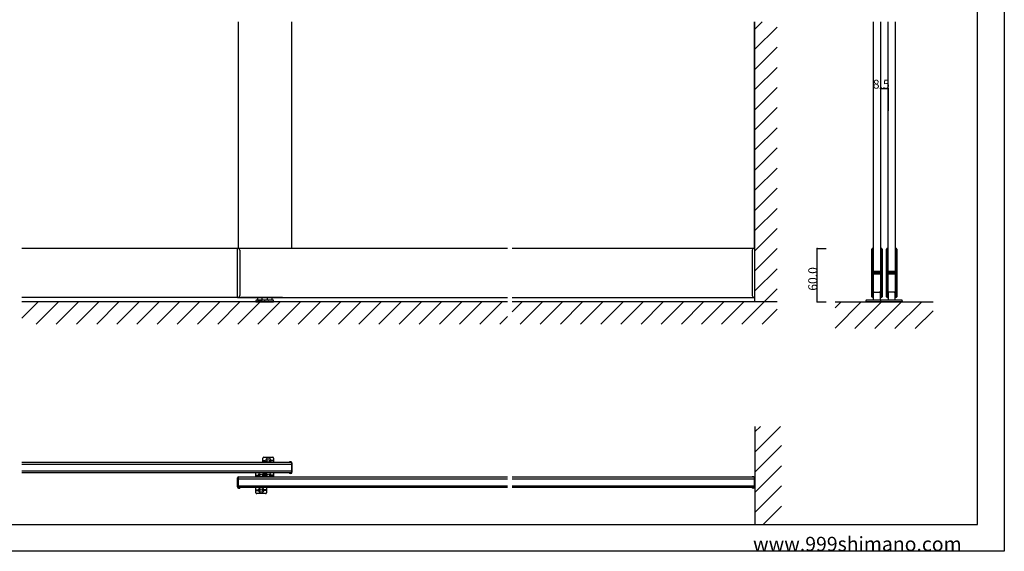
# Model space of a CAD drawing. Extents: x 0 to 1680, y -2 to 1186.
# Drawn here: x 575 to 1680, y 2 to 599 of the extents above; entities that cross this region are included whole.
import ezdxf

# ---------------------------------------------------------------- set-up
doc = ezdxf.new("R2010")
doc.units = 0
doc.header["$LTSCALE"] = 4
doc.header["$MEASUREMENT"] = 0
for name, color, linetype in [('_0-0_', 7, 'CONTINUOUS'), ('_0-1_', 7, 'CONTINUOUS'), ('_0-2_', 7, 'CONTINUOUS'), ('_0-3_', 7, 'CONTINUOUS'), ('_0-4_', 7, 'CONTINUOUS')]:
    doc.layers.add(name, color=color, linetype=linetype)

msp = doc.modelspace()

# ---------------------------------------------------------------- linework, layer by layer
at = {"layer": '_0-0_', "color": 7, "linetype": 'Continuous'}
for p, q in [((1680, 1186), (1680, 2)), ((1650, 32), (1650, 1156)), ((30, 32), (1650, 32)), ((1680, 2), (0, 2))]:
    msp.add_line(p, q, dxfattribs=at)
at = {"layer": '_0-1_', "color": 7, "linetype": 'Continuous'}
for p, q in [((1122.5, 342), (577.5, 342)), ((819.4, 322), (819.4, 342)), ((819.4, 342), (820.2, 342)), ((820, 342), (820, 342)), ((822.2, 340), (822.2, 322)), ((1400, 342), (1127.5, 342)), ((1397.2, 340), (1397.2, 322)), ((1400, 342), (1399.2, 342)), ((1400, 342), (1399.2, 342)), ((1399.4, 342), (1399.4, 342)), ((1399.4, 342), (1399.4, 342)), ((1400, 322), (1400, 342)), ((1531.4, 335.6), (1531.4, 341.3)), ((1531.4, 333.3), (1531.4, 335.6)), ((1531.4, 331.7), (1531.4, 333.3)), ((1531.4, 330.5), (1531.4, 331.7)), ((1532, 341.3), (1532, 335.6)), ((1532, 335.6), (1532, 333.3)), ((1532, 333.3), (1532, 331.7)), ((1532, 331.7), (1532, 330.5)), ((1532.2, 335.6), (1532.2, 341.3)), ((1532.2, 334), (1532.2, 335.6)), ((1532.2, 331.7), (1532.2, 334)), ((1532.2, 330.5), (1532.2, 331.7)), ((1532.8, 341.3), (1532.8, 335.6)), ((1532.8, 335.6), (1532.8, 334)), ((1532.8, 334), (1532.8, 331.7)), ((1532.8, 331.7), (1532.8, 330.5)), ((1541.4, 335.6), (1541.4, 341.3)), ((1541.4, 335), (1541.4, 335.6)), ((1541.4, 330), (1541.4, 335)), ((1542, 341.3), (1542, 335.6)), ((1542, 335.6), (1542, 335)), ((1542, 335), (1542, 330)), ((1542.3, 335.6), (1542.3, 341.3)), ((1542.3, 335), (1542.3, 335.6)), ((1542.3, 330), (1542.3, 335)), ((1542.9, 341.3), (1542.9, 335.6)), ((1542.9, 335.6), (1542.9, 335)), ((1542.9, 335), (1542.9, 330)), ((1547.9, 335.6), (1547.9, 341.3)), ((1547.9, 333.3), (1547.9, 335.6)), ((1547.9, 331.7), (1547.9, 333.3)), ((1547.9, 330.5), (1547.9, 331.7)), ((1548.5, 341.3), (1548.5, 335.6)), ((1548.5, 335.6), (1548.5, 333.3)), ((1548.5, 333.3), (1548.5, 331.7)), ((1548.5, 331.7), (1548.5, 330.5)), ((1548.7, 335.6), (1548.7, 341.3)), ((1548.7, 334), (1548.7, 335.6)), ((1548.7, 331.7), (1548.7, 334)), ((1548.7, 330.5), (1548.7, 331.7)), ((1549.3, 341.3), (1549.3, 335.6)), ((1549.3, 335.6), (1549.3, 334)), ((1549.3, 334), (1549.3, 331.7)), ((1549.3, 331.7), (1549.3, 330.5)), ((1557.9, 335.6), (1557.9, 341.3)), ((1557.9, 335), (1557.9, 335.6)), ((1557.9, 330), (1557.9, 335)), ((1558.5, 341.3), (1558.5, 335.6)), ((1558.5, 335.6), (1558.5, 335)), ((1558.5, 335), (1558.5, 330)), ((1558.8, 335.6), (1558.8, 341.3)), ((1558.8, 335), (1558.8, 335.6)), ((1558.8, 330), (1558.8, 335)), ((1559.4, 341.3), (1559.4, 335.6)), ((1559.4, 335.6), (1559.4, 335)), ((1559.4, 335), (1559.4, 330)), ((819.4, 287), (819.4, 322)), ((822.2, 322), (822.2, 289)), ((1397.2, 322), (1397.2, 289)), ((1400, 287), (1400, 322)), ((1531.4, 328.5), (1531.4, 330.5)), ((1531.4, 327.3), (1531.4, 328.5)), ((1531.4, 321.3), (1531.4, 327.3)), ((1531.4, 312.8), (1531.4, 321.3)), ((1532, 330.5), (1532, 328.5)), ((1532, 328.5), (1532, 327.3)), ((1532, 327.3), (1532, 321.3)), ((1532, 321.3), (1532, 312.8)), ((1532.2, 328.5), (1532.2, 330.5)), ((1532.2, 327.3), (1532.2, 328.5)), ((1532.2, 321.3), (1532.2, 327.3)), ((1532.2, 319.1), (1532.2, 321.3)), ((1532.8, 330.5), (1532.8, 328.5)), ((1532.8, 328.5), (1532.8, 327.3)), ((1532.8, 327.3), (1532.8, 321.3)), ((1532.8, 321.3), (1532.8, 319.1)), ((1541.4, 323.5), (1541.4, 330)), ((1541.4, 322.3), (1541.4, 323.5)), ((1541.4, 318.4), (1541.4, 322.3)), ((1542, 330), (1542, 323.5)), ((1542, 323.5), (1542, 322.3)), ((1542, 322.3), (1542, 318.4)), ((1542.3, 323.5), (1542.3, 330)), ((1542.3, 322.3), (1542.3, 323.5)), ((1542.3, 316.2), (1542.3, 322.3)), ((1542.9, 330), (1542.9, 323.5)), ((1542.9, 323.5), (1542.9, 322.3)), ((1542.9, 322.3), (1542.9, 316.2)), ((1547.9, 328.5), (1547.9, 330.5)), ((1547.9, 327.3), (1547.9, 328.5)), ((1547.9, 321.3), (1547.9, 327.3)), ((1547.9, 312.8), (1547.9, 321.3)), ((1548.5, 330.5), (1548.5, 328.5)), ((1548.5, 328.5), (1548.5, 327.3)), ((1548.5, 327.3), (1548.5, 321.3)), ((1548.5, 321.3), (1548.5, 312.8)), ((1548.7, 328.5), (1548.7, 330.5)), ((1548.7, 327.3), (1548.7, 328.5)), ((1548.7, 321.3), (1548.7, 327.3)), ((1548.7, 319.1), (1548.7, 321.3)), ((1549.3, 330.5), (1549.3, 328.5)), ((1549.3, 328.5), (1549.3, 327.3)), ((1549.3, 327.3), (1549.3, 321.3)), ((1549.3, 321.3), (1549.3, 319.1)), ((1557.9, 323.5), (1557.9, 330)), ((1557.9, 322.3), (1557.9, 323.5)), ((1557.9, 318.4), (1557.9, 322.3)), ((1558.5, 330), (1558.5, 323.5)), ((1558.5, 323.5), (1558.5, 322.3)), ((1558.5, 322.3), (1558.5, 318.4)), ((1558.8, 323.5), (1558.8, 330)), ((1558.8, 322.3), (1558.8, 323.5)), ((1558.8, 316.2), (1558.8, 322.3)), ((1559.4, 330), (1559.4, 323.5)), ((1559.4, 323.5), (1559.4, 322.3)), ((1559.4, 322.3), (1559.4, 316.2)), ((1531.4, 306.7), (1531.4, 312.8)), ((1532, 312.8), (1532, 306.7)), ((1532.2, 318.5), (1532.2, 319.1)), ((1532.2, 318.3), (1532.2, 318.5)), ((1532.2, 317.6), (1532.2, 318.3)), ((1532.2, 317), (1532.2, 317.6)), ((1532.2, 315.5), (1532.2, 317)), ((1532.2, 310.6), (1532.2, 312.7)), ((1532.2, 306.7), (1532.2, 310.6)), ((1532.8, 319.1), (1532.8, 318.5)), ((1532.8, 318.5), (1532.8, 318.3)), ((1532.8, 318.3), (1532.8, 317.6)), ((1532.8, 317.6), (1532.8, 317)), ((1532.8, 317), (1532.8, 315.5)), ((1532.8, 315.4), (1532.8, 316)), ((1532.8, 316), (1535.6, 316)), ((1535.6, 315.4), (1532.8, 315.4)), ((1532.8, 313.8), (1532.8, 314.4)), ((1532.8, 314.4), (1535.6, 314.4)), ((1535.6, 313.8), (1532.8, 313.8)), ((1532.8, 312.7), (1532.8, 310.6)), ((1532.8, 310.6), (1532.8, 306.7)), ((1541.1, 316), (1533.1, 316)), ((1533.1, 315.2), (1535.2, 315.2)), ((1535.2, 314.6), (1533.1, 314.6)), ((1533.1, 313.6), (1535.2, 313.6)), ((1535.2, 313), (1533.1, 313)), ((1535.2, 315.2), (1535.6, 315.2)), ((1535.6, 314.6), (1535.2, 314.6)), ((1535.2, 313.6), (1535.6, 313.6)), ((1535.6, 313), (1535.2, 313)), ((1535.6, 316), (1536.2, 316)), ((1536.2, 315.4), (1535.6, 315.4)), ((1535.6, 315.2), (1536.2, 315.2)), ((1536.2, 314.6), (1535.6, 314.6)), ((1535.6, 314.4), (1536.2, 314.4)), ((1536.2, 313.8), (1535.6, 313.8)), ((1535.6, 313.6), (1536.2, 313.6)), ((1536.2, 313), (1535.6, 313)), ((1536.2, 316), (1536.5, 316)), ((1536.5, 315.4), (1536.2, 315.4)), ((1536.2, 315.2), (1537.2, 315.2)), ((1537.2, 314.6), (1536.2, 314.6)), ((1536.2, 314.4), (1536.5, 314.4)), ((1536.5, 313.8), (1536.2, 313.8)), ((1536.2, 313.6), (1537.2, 313.6)), ((1537.2, 313), (1536.2, 313)), ((1536.5, 316), (1537, 316)), ((1537, 315.4), (1536.5, 315.4)), ((1536.5, 314.4), (1537, 314.4)), ((1537, 313.8), (1536.5, 313.8)), ((1537, 316), (1537.8, 316)), ((1537.8, 315.4), (1537, 315.4)), ((1537, 314.4), (1537.8, 314.4)), ((1537.8, 313.8), (1537, 313.8)), ((1537.2, 315.2), (1537.7, 315.2)), ((1537.7, 314.6), (1537.2, 314.6)), ((1537.2, 313.6), (1537.7, 313.6)), ((1537.7, 313), (1537.2, 313)), ((1537.7, 315.2), (1538, 315.2)), ((1538, 314.6), (1537.7, 314.6)), ((1537.7, 313.6), (1538, 313.6)), ((1538, 313), (1537.7, 313)), ((1537.8, 316), (1538.4, 316)), ((1538.4, 315.4), (1537.8, 315.4)), ((1537.8, 314.4), (1538.4, 314.4)), ((1538.4, 313.8), (1537.8, 313.8)), ((1538, 315.2), (1538.6, 315.2)), ((1538.6, 314.6), (1538, 314.6)), ((1538, 313.6), (1538.6, 313.6)), ((1538.6, 313), (1538, 313)), ((1538.4, 316), (1539, 316)), ((1539, 315.4), (1538.4, 315.4)), ((1538.4, 314.4), (1539, 314.4)), ((1539, 313.8), (1538.4, 313.8)), ((1538.6, 315.2), (1541.4, 315.2)), ((1541.4, 314.6), (1538.6, 314.6)), ((1538.6, 313.6), (1541.4, 313.6)), ((1541.4, 313), (1538.6, 313)), ((1539, 316), (1541.1, 316)), ((1541.1, 315.4), (1539, 315.4)), ((1539, 314.4), (1541.1, 314.4)), ((1541.1, 313.8), (1539, 313.8)), ((1541.4, 316.3), (1541.4, 318.4)), ((1541.4, 315.2), (1541.4, 314.6)), ((1541.4, 313.6), (1541.4, 313)), ((1541.4, 312.2), (1541.4, 313.5)), ((1541.4, 312), (1541.4, 312.2)), ((1541.4, 311.2), (1541.4, 312)), ((1541.4, 306.5), (1541.4, 311.2)), ((1542, 318.4), (1542, 316.3)), ((1542, 313.5), (1542, 312.2)), ((1542, 312.2), (1542, 312)), ((1542, 312), (1542, 311.2)), ((1542, 311.2), (1542, 306.5)), ((1542.3, 306.5), (1542.3, 316.2)), ((1542.9, 316.2), (1542.9, 306.5)), ((1547.9, 306.7), (1547.9, 312.8)), ((1548.5, 294.9), (1548.5, 313.1)), ((1548.5, 312.8), (1548.5, 306.7)), ((1548.7, 318.5), (1548.7, 319.1)), ((1548.7, 318.3), (1548.7, 318.5)), ((1548.7, 317.6), (1548.7, 318.3)), ((1548.7, 317), (1548.7, 317.6)), ((1548.7, 315.5), (1548.7, 317)), ((1548.7, 310.6), (1548.7, 312.7)), ((1548.7, 306.7), (1548.7, 310.6)), ((1549.3, 319.1), (1549.3, 318.5)), ((1549.3, 318.5), (1549.3, 318.3)), ((1549.3, 318.3), (1549.3, 317.6)), ((1549.3, 317.6), (1549.3, 317)), ((1549.3, 317), (1549.3, 315.5)), ((1549.3, 315.4), (1549.3, 316)), ((1549.3, 316), (1552.1, 316)), ((1552.1, 315.4), (1549.3, 315.4)), ((1549.3, 313.8), (1549.3, 314.4)), ((1549.3, 314.4), (1552.1, 314.4)), ((1552.1, 313.8), (1549.3, 313.8)), ((1549.3, 312.7), (1549.3, 310.6)), ((1549.3, 310.6), (1549.3, 306.7)), ((1557.6, 316), (1549.6, 316)), ((1549.6, 315.2), (1551.7, 315.2)), ((1551.7, 314.6), (1549.6, 314.6)), ((1549.6, 313.6), (1551.7, 313.6)), ((1551.7, 313), (1549.6, 313)), ((1551.7, 315.2), (1552.1, 315.2)), ((1552.1, 314.6), (1551.7, 314.6)), ((1551.7, 313.6), (1552.1, 313.6)), ((1552.1, 313), (1551.7, 313)), ((1552.1, 316), (1552.7, 316)), ((1552.7, 315.4), (1552.1, 315.4)), ((1552.1, 315.2), (1552.7, 315.2)), ((1552.7, 314.6), (1552.1, 314.6)), ((1552.1, 314.4), (1552.7, 314.4)), ((1552.7, 313.8), (1552.1, 313.8)), ((1552.1, 313.6), (1552.7, 313.6)), ((1552.7, 313), (1552.1, 313)), ((1552.7, 316), (1553, 316)), ((1553, 315.4), (1552.7, 315.4)), ((1552.7, 315.2), (1553.7, 315.2)), ((1553.7, 314.6), (1552.7, 314.6)), ((1552.7, 314.4), (1553, 314.4)), ((1553, 313.8), (1552.7, 313.8)), ((1552.7, 313.6), (1553.7, 313.6)), ((1553.7, 313), (1552.7, 313)), ((1553, 316), (1553.5, 316)), ((1553.5, 315.4), (1553, 315.4)), ((1553, 314.4), (1553.5, 314.4)), ((1553.5, 313.8), (1553, 313.8)), ((1553.5, 316), (1554.3, 316)), ((1554.3, 315.4), (1553.5, 315.4)), ((1553.5, 314.4), (1554.3, 314.4)), ((1554.3, 313.8), (1553.5, 313.8)), ((1553.7, 315.2), (1554.2, 315.2)), ((1554.2, 314.6), (1553.7, 314.6)), ((1553.7, 313.6), (1554.2, 313.6)), ((1554.2, 313), (1553.7, 313)), ((1554.2, 315.2), (1554.5, 315.2)), ((1554.5, 314.6), (1554.2, 314.6)), ((1554.2, 313.6), (1554.5, 313.6)), ((1554.5, 313), (1554.2, 313)), ((1554.3, 316), (1554.9, 316)), ((1554.9, 315.4), (1554.3, 315.4)), ((1554.3, 314.4), (1554.9, 314.4)), ((1554.9, 313.8), (1554.3, 313.8)), ((1554.5, 315.2), (1555.1, 315.2)), ((1555.1, 314.6), (1554.5, 314.6)), ((1554.5, 313.6), (1555.1, 313.6)), ((1555.1, 313), (1554.5, 313)), ((1554.9, 316), (1555.5, 316)), ((1555.5, 315.4), (1554.9, 315.4)), ((1554.9, 314.4), (1555.5, 314.4)), ((1555.5, 313.8), (1554.9, 313.8)), ((1555.1, 315.2), (1557.9, 315.2)), ((1557.9, 314.6), (1555.1, 314.6)), ((1555.1, 313.6), (1557.9, 313.6)), ((1557.9, 313), (1555.1, 313)), ((1555.5, 316), (1557.6, 316)), ((1557.6, 315.4), (1555.5, 315.4)), ((1555.5, 314.4), (1557.6, 314.4)), ((1557.6, 313.8), (1555.5, 313.8)), ((1557.9, 316.3), (1557.9, 318.4)), ((1557.9, 315.2), (1557.9, 314.6)), ((1557.9, 313.6), (1557.9, 313)), ((1557.9, 312.2), (1557.9, 313.5)), ((1557.9, 312), (1557.9, 312.2)), ((1557.9, 311.2), (1557.9, 312)), ((1557.9, 306.5), (1557.9, 311.2)), ((1558.5, 318.4), (1558.5, 316.3)), ((1558.5, 313.5), (1558.5, 312.2)), ((1558.5, 312.2), (1558.5, 312)), ((1558.5, 312), (1558.5, 311.2)), ((1558.5, 311.2), (1558.5, 306.5)), ((1558.8, 306.5), (1558.8, 316.2)), ((1559.4, 316.2), (1559.4, 306.5)), ((1531.4, 305.5), (1531.4, 306.7)), ((1531.4, 304.7), (1531.4, 305.5)), ((1531.4, 303.7), (1531.4, 304.7)), ((1531.4, 300), (1531.4, 303.7)), ((1531.4, 299.5), (1531.4, 300)), ((1531.4, 287.7), (1531.4, 299.5)), ((1532, 306.7), (1532, 305.5)), ((1532, 305.5), (1532, 304.7)), ((1532, 304.7), (1532, 303.7)), ((1532, 303.7), (1532, 300)), ((1532, 300), (1532, 299.5)), ((1532, 299.5), (1532, 287.7)), ((1532.2, 305.5), (1532.2, 306.7)), ((1532.2, 304.7), (1532.2, 305.5)), ((1532.2, 303.7), (1532.2, 304.7)), ((1532.2, 300), (1532.2, 303.7)), ((1532.2, 299.5), (1532.2, 300)), ((1532.2, 287.7), (1532.2, 299.5)), ((1532.8, 306.7), (1532.8, 305.5)), ((1532.8, 305.5), (1532.8, 304.7)), ((1532.8, 304.7), (1532.8, 303.7)), ((1532.8, 303.7), (1532.8, 300)), ((1532.8, 300), (1532.8, 299.5)), ((1532.8, 299.5), (1532.8, 287.7)), ((1541.4, 304.5), (1541.4, 306.5)), ((1541.4, 303.3), (1541.4, 304.5)), ((1541.4, 300), (1541.4, 303.3)), ((1541.4, 299.5), (1541.4, 300)), ((1541.4, 287.7), (1541.4, 299.5)), ((1542, 306.5), (1542, 304.5)), ((1542, 304.5), (1542, 303.3)), ((1542, 303.3), (1542, 300)), ((1542, 300), (1542, 299.5)), ((1542, 299.5), (1542, 287.7)), ((1542.3, 304.5), (1542.3, 306.5)), ((1542.3, 303.3), (1542.3, 304.5)), ((1542.3, 301.7), (1542.3, 303.3)), ((1542.3, 300), (1542.3, 301.7)), ((1542.3, 299.5), (1542.3, 300)), ((1542.3, 287.7), (1542.3, 299.5)), ((1542.9, 306.5), (1542.9, 304.5)), ((1542.9, 304.5), (1542.9, 303.3)), ((1542.9, 303.3), (1542.9, 301.7)), ((1542.9, 301.7), (1542.9, 300)), ((1542.9, 300), (1542.9, 299.5)), ((1542.9, 299.5), (1542.9, 287.7)), ((1547.9, 305.5), (1547.9, 306.7)), ((1547.9, 304.7), (1547.9, 305.5)), ((1547.9, 303.7), (1547.9, 304.7)), ((1547.9, 300), (1547.9, 303.7)), ((1547.9, 299.5), (1547.9, 300)), ((1547.9, 287.7), (1547.9, 299.5)), ((1548.5, 300.5), (1548.5, 307.5)), ((1548.5, 306.7), (1548.5, 305.5)), ((1548.5, 305.5), (1548.5, 304.7)), ((1548.5, 304.7), (1548.5, 303.7)), ((1548.5, 303.7), (1548.5, 300)), ((1548.5, 300), (1548.5, 299.5)), ((1548.5, 299.5), (1548.5, 287.7)), ((1548.7, 305.5), (1548.7, 306.7)), ((1548.7, 304.7), (1548.7, 305.5)), ((1548.7, 303.7), (1548.7, 304.7)), ((1548.7, 300), (1548.7, 303.7)), ((1548.7, 299.5), (1548.7, 300)), ((1548.7, 287.7), (1548.7, 299.5)), ((1549.3, 306.7), (1549.3, 305.5)), ((1549.3, 305.5), (1549.3, 304.7)), ((1549.3, 304.7), (1549.3, 303.7)), ((1549.3, 303.7), (1549.3, 300)), ((1549.3, 300), (1549.3, 299.5)), ((1549.3, 299.5), (1549.3, 287.7)), ((1557.9, 304.5), (1557.9, 306.5)), ((1557.9, 303.3), (1557.9, 304.5)), ((1557.9, 300), (1557.9, 303.3)), ((1557.9, 299.5), (1557.9, 300)), ((1557.9, 287.7), (1557.9, 299.5)), ((1558.5, 306.5), (1558.5, 304.5)), ((1558.5, 304.5), (1558.5, 303.3)), ((1558.5, 303.3), (1558.5, 300)), ((1558.5, 300), (1558.5, 299.5)), ((1558.5, 299.5), (1558.5, 287.7)), ((1558.8, 304.5), (1558.8, 306.5)), ((1558.8, 303.3), (1558.8, 304.5)), ((1558.8, 301.7), (1558.8, 303.3)), ((1558.8, 300), (1558.8, 301.7)), ((1558.8, 299.5), (1558.8, 300)), ((1558.8, 287.7), (1558.8, 299.5)), ((1559.4, 306.5), (1559.4, 304.5)), ((1559.4, 304.5), (1559.4, 303.3)), ((1559.4, 303.3), (1559.4, 301.7)), ((1559.4, 301.7), (1559.4, 300)), ((1559.4, 300), (1559.4, 299.5)), ((1559.4, 299.5), (1559.4, 287.7)), ((822.2, 289), (822.2, 289)), ((1397.2, 289), (1397.2, 289)), ((1533, 292), (1533, 284)), ((1534, 293), (1539.5, 293)), ((1540.5, 292), (1540.5, 284)), ((1549.5, 292), (1549.5, 284)), ((1556, 293), (1550.5, 293)), ((1557, 292), (1557, 284)), ((870, 287), (577.5, 287)), ((820.2, 287), (819.4, 287)), ((819.4, 287), (820, 287)), ((820, 287), (1122.5, 287)), ((840, 283), (840, 282)), ((840, 283), (840, 282)), ((840, 282), (845.1, 282)), ((840, 282), (842, 282)), ((850, 282), (840, 282)), ((845.1, 284), (841, 284)), ((842, 284), (841, 284)), ((842, 287), (842, 284)), ((842, 284), (842.9, 284)), ((843, 284), (842, 284)), ((842, 282), (843, 282)), ((842.9, 284), (843.8, 284)), ((843.1, 284), (843, 284)), ((843, 282), (843.1, 282)), ((843.5, 284), (843.1, 284)), ((843.1, 282), (843.5, 282)), ((844.5, 284), (843.5, 284)), ((843.5, 282), (844.5, 282)), ((843.8, 284), (844.5, 284)), ((844.5, 284), (845.2, 284)), ((845.2, 284), (844.5, 284)), ((844.5, 282), (845.2, 282)), ((845.5, 284), (845.1, 284)), ((845.1, 282), (845.5, 282)), ((845.2, 284), (847, 284)), ((845.3, 284), (845.2, 284)), ((845.2, 282), (845.3, 282)), ((845.7, 284), (845.3, 284)), ((845.3, 282), (845.7, 282)), ((846.5, 284), (845.5, 284)), ((845.5, 282), (846.5, 282)), ((846.8, 284), (845.7, 284)), ((846, 283.7), (845.7, 284)), ((845.7, 284), (846.2, 284)), ((845.7, 282), (846.8, 282)), ((846.2, 284), (846, 283.7)), ((847.2, 284), (846.5, 284)), ((846.5, 282), (847.2, 282)), ((847, 284), (846.8, 284)), ((846.8, 282), (847, 282)), ((847, 284), (847, 287)), ((849, 284), (847, 284)), ((847, 282), (850, 282)), ((847.3, 284), (847.2, 284)), ((847.2, 282), (847.3, 282)), ((847.8, 284), (847.3, 284)), ((847.3, 282), (847.8, 282)), ((848.8, 284), (847.8, 284)), ((847.8, 282), (848.8, 282)), ((848, 282), (853.1, 282)), ((859.6, 282), (848, 282)), ((849, 284), (848.8, 284)), ((848.8, 282), (849, 282)), ((853.1, 284), (849, 284)), ((849, 284), (849, 284)), ((849, 282), (850, 282)), ((850, 282), (850, 283)), ((860, 282), (850, 282)), ((853, 284), (853, 287)), ((854.7, 284), (853, 284)), ((853.5, 284), (853.1, 284)), ((853.1, 282), (853.5, 282)), ((854.5, 284), (853.5, 284)), ((853.5, 282), (854.5, 282)), ((854.2, 284), (853.7, 284)), ((853.7, 284), (854, 283.7)), ((854, 283.7), (854.2, 284)), ((855.2, 284), (854.5, 284)), ((854.5, 282), (855.2, 282)), ((855.5, 284), (854.7, 284)), ((855.3, 284), (855.2, 284)), ((855.2, 282), (855.3, 282)), ((855.8, 284), (855.3, 284)), ((855.3, 282), (855.8, 282)), ((856.2, 284), (855.5, 284)), ((856.8, 284), (855.8, 284)), ((855.8, 282), (856.8, 282)), ((857.1, 284), (856.2, 284)), ((857, 284), (856.8, 284)), ((856.8, 282), (857, 282)), ((859, 284), (857, 284)), ((857, 282), (860, 282)), ((858, 284), (857.1, 284)), ((858, 287), (858, 284)), ((860, 282), (860, 283)), ((1127.5, 287), (1400, 287)), ((1399.2, 287), (1400, 287)), ((1399.2, 287), (1400, 287)), ((1400, 287), (1399.4, 287)), ((1524.5, 283), (1524.5, 282)), ((1565.5, 282), (1524.5, 282)), ((1564.5, 284), (1525.5, 284)), ((1541, 283), (1541, 282)), ((1565.5, 283), (1565.5, 282)), ((880, 101.4), (577.5, 101.4)), ((848, 101.4), (848, 106.5)), ((848, 103.7), (851, 103.7)), ((848, 103.2), (851, 103.2)), ((849, 107.5), (855.5, 107.5)), ((853.7, 107.5), (853.7, 106.5)), ((854.2, 107.5), (854.2, 106.5)), ((855.5, 107.5), (859, 107.5)), ((860, 103.7), (857, 103.7)), ((860, 103.2), (857, 103.2)), ((860, 106.5), (860, 101.4)), ((877.8, 102.1), (877.8, 101.4)), ((879.4, 102.1), (877.8, 102.1)), ((880, 101.4), (880, 89.9)), ((880, 101.4), (880, 89.9)), ((880.6, 100.9), (880.6, 90.5)), ((880, 89.9), (577.5, 89.9)), ((840, 87.2), (840, 89.9)), ((840, 87.5), (840, 89.9)), ((850, 89.9), (850, 87.5)), ((850, 89), (850, 89.9)), ((850, 89.9), (850, 87.5)), ((850, 89), (850, 89.9)), ((850, 86.7), (850, 89)), ((850, 86.7), (850, 89)), ((860, 89.9), (860, 86.7)), ((877.8, 89.9), (877.8, 89.3)), ((879.4, 89.3), (877.8, 89.3)), ((819.4, 74), (819.4, 84.3)), ((820, 84.9), (820, 73.4)), ((1122.5, 84.9), (820, 84.9)), ((820.6, 85.5), (822.2, 85.5)), ((822.2, 85.5), (822.2, 84.9)), ((840, 87.2), (840, 87.5)), ((840, 87.2), (843, 87.2)), ((840, 84.9), (840, 87.2)), ((840, 87.2), (843, 87.2)), ((840, 84.9), (840, 87.2)), ((840, 86.7), (843, 86.7)), ((840, 86.7), (843, 86.7)), ((850, 87.2), (849, 87.2)), ((850, 87.2), (849, 87.2)), ((850, 86.7), (849, 86.7)), ((850, 86.7), (849, 86.7)), ((850, 87.5), (850, 87.2)), ((850, 87.5), (850, 87.2)), ((850, 87.2), (850, 85)), ((850, 87.2), (851, 87.2)), ((850, 87.2), (850, 85)), ((850, 87.2), (851, 87.2)), ((850, 86.7), (851, 86.7)), ((850, 86.5), (850, 86.7)), ((850, 86.7), (851, 86.7)), ((850, 86.5), (850, 86.7)), ((850, 84.9), (850, 86.5)), ((850, 84.9), (850, 86.5)), ((860, 87.2), (857, 87.2)), ((860, 86.7), (857, 86.7)), ((860, 86.7), (860, 86.5)), ((860, 86.5), (860, 84.9)), ((1399.4, 84.9), (1127.5, 84.9)), ((1397.2, 85.5), (1397.2, 84.9)), ((1398.8, 85.5), (1397.2, 85.5)), ((1399.4, 84.9), (1399.4, 73.4)), ((1400, 84.3), (1400, 74)), ((1122.5, 73.4), (820, 73.4)), ((820.6, 72.8), (822.2, 72.8)), ((822.2, 73.4), (822.2, 72.8)), ((840, 73.2), (840, 73.4)), ((840, 67.5), (840, 73.2)), ((840, 70.7), (843, 70.7)), ((840, 70.2), (843, 70.2)), ((844.5, 66.5), (841, 66.5)), ((851, 66.5), (844.5, 66.5)), ((845.7, 66.5), (845.7, 67.5)), ((846.2, 66.5), (846.2, 67.5)), ((852, 70.7), (849, 70.7)), ((852, 70.2), (849, 70.2)), ((852, 73.4), (852, 73.2)), ((852, 73.2), (852, 67.5)), ((1399.4, 73.4), (1127.5, 73.4)), ((1397.2, 73.4), (1397.2, 72.8)), ((1398.8, 72.8), (1397.2, 72.8))]:
    msp.add_line(p, q, dxfattribs=at)
at = {"layer": '_0-1_', "color": 54, "linetype": 'Continuous'}
msp.add_line((1558.6, 287), (1557.7, 287), dxfattribs=at)
at = {"layer": '_0-1_', "color": 7, "linetype": 'Continuous'}
for centre in [(854, 103.5), (846, 87), (846, 87), (854, 87), (846, 70.5)]:
    msp.add_circle(centre, 1.5, dxfattribs=at)
for centre, radius, start, end in [((820.2, 340), 2, 360, 90), ((1399.2, 340), 2, 90, 180), ((1532.1, 341.3), 0.725, 90, 180), ((1532.1, 341.3), 0.125, 90, 180), ((1532.1, 341.3), 0.725, 360, 90), ((1532.1, 341.3), 0.125, 360, 90), ((1542.1, 341.3), 0.725, 90, 180), ((1542.1, 341.3), 0.125, 90, 180), ((1542.1, 341.3), 0.725, 360, 90), ((1542.1, 341.3), 0.125, 360, 90), ((1548.6, 341.3), 0.725, 90, 180), ((1548.6, 341.3), 0.125, 90, 180), ((1548.6, 341.3), 0.725, 360, 90), ((1548.6, 341.3), 0.125, 360, 90), ((1558.6, 341.3), 0.725, 90, 180), ((1558.6, 341.3), 0.125, 90, 180), ((1558.6, 341.3), 0.725, 360, 90), ((1558.6, 341.3), 0.125, 360, 90), ((1533.1, 315.5), 0.9, 180, 270), ((1533.1, 312.7), 0.9, 90, 180), ((1533.1, 315.5), 0.3, 180, 270), ((1533.1, 312.7), 0.3, 90, 180), ((1541.1, 316.3), 0.9, 270, 0), ((1541.1, 316.3), 0.3, 270, 0), ((1541.1, 313.5), 0.9, 360, 90), ((1541.1, 313.5), 0.3, 360, 90), ((1549.6, 315.5), 0.9, 180, 270), ((1549.6, 312.7), 0.9, 90, 180), ((1549.6, 315.5), 0.3, 180, 270), ((1549.6, 312.7), 0.3, 90, 180), ((1557.6, 316.3), 0.9, 270, 0), ((1557.6, 316.3), 0.3, 270, 0), ((1557.6, 313.5), 0.9, 360, 90), ((1557.6, 313.5), 0.3, 360, 90), ((820.2, 289), 2, 270, 0), ((1399.2, 289), 2, 180, 270), ((1532.1, 287.7), 0.725, 180, 270), ((1532.1, 287.7), 0.125, 180, 270), ((1532.1, 287.7), 0.725, 270, 0), ((1532.1, 287.7), 0.125, 270, 0), ((1534, 292), 1, 90, 180), ((1539.5, 292), 1, 0, 90), ((1542.1, 287.7), 0.725, 180, 270), ((1542.1, 287.7), 0.125, 180, 270), ((1542.1, 287.7), 0.725, 270, 0), ((1542.1, 287.7), 0.125, 270, 0), ((1548.6, 287.7), 0.725, 180, 270), ((1548.6, 287.7), 0.125, 180, 270), ((1548.6, 287.7), 0.725, 270, 0), ((1548.6, 287.7), 0.125, 270, 0), ((1550.5, 292), 1, 90, 180), ((1556, 292), 1, 0, 90), ((1558.6, 287.7), 0.725, 180, 270), ((1558.6, 287.7), 0.125, 180, 270), ((1558.6, 287.7), 0.725, 270, 0), ((1558.6, 287.7), 0.125, 270, 0), ((841, 283), 1, 90, 180), ((841, 283), 1, 90, 180), ((849, 283), 1, 360, 90), ((849, 283), 1, 89.99995719571302, 89.99999999999999), ((859, 283), 1, 360, 90), ((1399.2, 289), 2, 270, 270.000042804287), ((1525.5, 283), 1, 90, 180), ((1542, 283), 1, 90, 180), ((1564.5, 283), 1, 0, 90), ((849, 106.5), 1, 90, 180), ((854, 103.5), 3, 314.4943, 225.5057), ((859, 106.5), 1, 360, 90), ((879.4, 100.9), 1.2, 0, 90), ((846, 87), 3, 107.5704, 184.7802), ((846, 87), 3, 107.5704, 225.5079), ((846, 87), 3, 355.2198, 72.4296), ((846, 87), 3, 60, 72.4296), ((849, 90), 1, 359.999957195713, 0), ((849, 90), 1, 359.999957195713, 0), ((854, 87), 3, 107.5704, 225.5079), ((854, 87), 3, 314.4921, 72.4296), ((879.4, 90.5), 1.2, 270, 0), ((820.6, 84.3), 1.2, 90, 180), ((846, 87), 3, 314.4921, 4.7802), ((1398.8, 84.3), 1.2, 0, 90), ((820.6, 74), 1.2, 180, 270), ((841, 67.5), 1, 180, 270), ((846, 70.5), 3, 107.5755, 72.4245), ((851, 67.5), 1, 270, 0), ((1398.8, 74), 1.2, 270, 0)]:
    msp.add_arc(centre, radius, start, end, dxfattribs=at)
at = {"layer": '_0-2_', "color": 132, "linetype": 'Continuous'}
for p, q in [((820, 596.5), (820, 342)), ((880, 596.5), (880, 342)), ((1399.4, 596.5), (1399.4, 342)), ((1533.1, 317), (1533.1, 596.5)), ((1541.1, 596.5), (1541.1, 317)), ((1549.6, 317), (1549.6, 596.5)), ((1557.6, 596.5), (1557.6, 317)), ((577.5, 99.6), (880, 99.6)), ((880, 91.6), (577.5, 91.6)), ((820, 83.1), (1122.5, 83.1)), ((1127.5, 83.1), (1399.4, 83.1)), ((1122.5, 75.1), (820, 75.1)), ((1399.4, 75.1), (1127.5, 75.1))]:
    msp.add_line(p, q, dxfattribs=at)
at = {"layer": '_0-3_', "color": 54, "linetype": 'Continuous'}
for p, q in [((1400, 282), (1400, 596.5)), ((1400, 588.3), (1408.2, 596.5)), ((1400, 565.7), (1425, 590.7)), ((1400, 543.1), (1425, 568.1)), ((1400, 520.4), (1425, 545.4)), ((1400, 497.8), (1425, 522.8)), ((1400, 475.2), (1425, 500.2)), ((1400, 452.6), (1425, 477.6)), ((1400, 429.9), (1425, 454.9)), ((1400, 407.3), (1425, 432.3)), ((1400, 384.7), (1425, 409.7)), ((1400, 362), (1425, 387)), ((1400, 339.4), (1425, 364.4)), ((1400, 316.8), (1425, 341.8)), ((1400, 294.2), (1425, 319.2)), ((1410.5, 282), (1425, 296.5)), ((577.5, 263.6), (595.9, 282)), ((1122.5, 282), (577.5, 282)), ((593.5, 257), (618.5, 282)), ((616.1, 257), (641.1, 282)), ((638.8, 257), (663.8, 282)), ((661.4, 257), (686.4, 282)), ((684, 257), (709, 282)), ((706.6, 257), (731.6, 282)), ((729.3, 257), (754.3, 282)), ((751.9, 257), (776.9, 282)), ((774.5, 257), (799.5, 282)), ((797.2, 257), (822.2, 282)), ((819.8, 257), (844.8, 282)), ((842.4, 257), (867.4, 282)), ((865, 257), (890, 282)), ((887.7, 257), (912.7, 282)), ((910.3, 257), (935.3, 282)), ((932.9, 257), (957.9, 282)), ((955.5, 257), (980.5, 282)), ((978.2, 257), (1003.2, 282)), ((1000.8, 257), (1025.8, 282)), ((1023.4, 257), (1048.4, 282)), ((1046.1, 257), (1071.1, 282)), ((1068.7, 257), (1093.7, 282)), ((1091.3, 257), (1116.3, 282)), ((1127.5, 270.6), (1138.9, 282)), ((1425, 282), (1127.5, 282)), ((1136.6, 257), (1161.6, 282)), ((1159.2, 257), (1184.2, 282)), ((1181.8, 257), (1206.8, 282)), ((1204.4, 257), (1229.4, 282)), ((1227.1, 257), (1252.1, 282)), ((1249.7, 257), (1274.7, 282)), ((1272.3, 257), (1297.3, 282)), ((1295, 257), (1320, 282)), ((1317.6, 257), (1342.6, 282)), ((1340.2, 257), (1365.2, 282)), ((1362.8, 257), (1387.8, 282)), ((1385.5, 257), (1410.5, 282)), ((1425, 282), (1400, 282)), ((1490, 282), (1600, 282)), ((1490, 252.5), (1519.5, 282)), ((1490, 275.2), (1496.8, 282)), ((1490, 252.5), (1519.5, 282)), ((1490, 275.2), (1496.8, 282)), ((1490, 252.5), (1519.5, 282)), ((1490, 275.2), (1496.8, 282)), ((1490, 252.5), (1519.5, 282)), ((1490, 275.2), (1496.8, 282)), ((1512.1, 252), (1542.1, 282)), ((1512.1, 252), (1542.1, 282)), ((1512.1, 252), (1542.1, 282)), ((1512.1, 252), (1542.1, 282)), ((1534.7, 252), (1564.7, 282)), ((1534.7, 252), (1564.7, 282)), ((1534.7, 252), (1564.7, 282)), ((1534.7, 252), (1564.7, 282)), ((1557.3, 252), (1587.3, 282)), ((1557.3, 252), (1587.3, 282)), ((1557.3, 252), (1587.3, 282)), ((1557.3, 252), (1587.3, 282)), ((1113.9, 257), (1122.5, 265.6)), ((1408.1, 257), (1425, 273.9)), ((1580, 252), (1600, 272)), ((1580, 252), (1600, 272)), ((1580, 252), (1600, 272)), ((1580, 252), (1600, 272)), ((1400, 142), (1400, 32)), ((1400, 113.1), (1428.9, 142)), ((1400, 135.8), (1406.2, 142)), ((1400, 90.5), (1430, 120.5)), ((1400, 67.9), (1430, 97.9)), ((1400, 45.3), (1430, 75.3)), ((1409.4, 32), (1430, 52.6))]:
    msp.add_line(p, q, dxfattribs=at)
at = {"layer": '_0-4_', "color": 7, "linetype": 'Continuous'}
for p, q in [((1541.1, 521.5), (1541.1, 496.5)), ((1549.6, 521.5), (1549.6, 496.5)), ((1470, 342), (1480, 342)), ((1470, 282), (1480, 282))]:
    msp.add_line(p, q, dxfattribs=at)
at = {"layer": '_0-4_', "color": 132, "linetype": 'Continuous'}
for p, q in [((1541.1, 521.5), (1549.6, 521.5)), ((1470, 282), (1470, 342))]:
    msp.add_line(p, q, dxfattribs=at)
at = {"layer": '_0-4_', "color": 132}
for p in [(1541.1, 521.5), (1549.6, 521.5), (1470, 342), (1470, 282)]:
    msp.add_point(p, dxfattribs=at)

# ---------------------------------------------------------------- texts
at = {"layer": '_0-0_', "color": 7}
msp.add_text('www.999shimano.com', height=16, dxfattribs=at).set_placement((1398, 2))
at = {"layer": '_0-4_', "color": 7}
msp.add_text('8.5', height=10, dxfattribs=at).set_placement((1532.4, 521.5))
msp.add_text('60.0', height=10, rotation=90, dxfattribs=at).set_placement((1470, 294.5))

doc.saveas('drawing.dxf')
